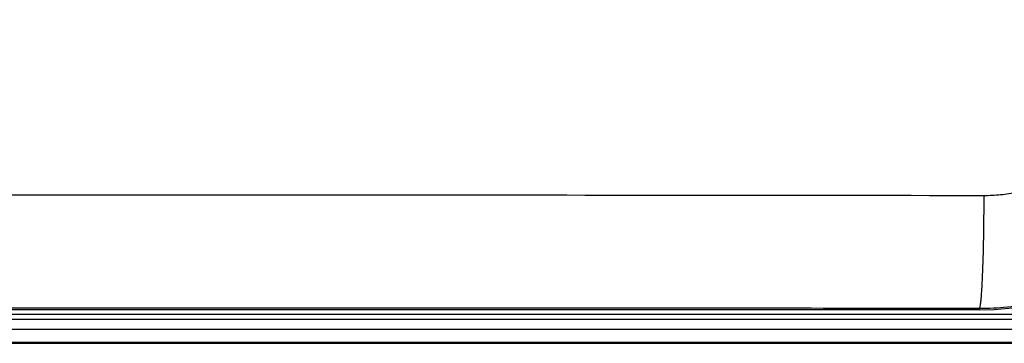
# Paper-space layout 'RV-12KD-CK-XX-S_CUST_1_1' of a CAD drawing. Units: inches. Extents: x 0 to 17, y 0 to 11.
# Drawn here: x 7.6 to 8.8, y 7.7 to 8.1 of the extents above; entities that cross this region are included whole.
import ezdxf

# ---------------------------------------------------------------- set-up
doc = ezdxf.new("R2010")
doc.units = ezdxf.units.IN
doc.header["$LTSCALE"] = 0.935
doc.header["$MEASUREMENT"] = 0
doc.layers.get('0').update_dxf_attribs({"linetype": 'CONTINUOUS'})
doc.layers.add('_159392', color=7, linetype='CONTINUOUS')

psp = doc.layouts.new('RV-12KD-CK-XX-S_CUST_1_1')

# ---------------------------------------------------------------- linework, layer by layer
at = {"color": 7, "linetype": 'Continuous'}
for p, q in [((10.7142, 7.7222), (6.3834, 7.7222)), ((10.7142, 7.7156), (6.3834, 7.7156)), ((10.7142, 7.7031), (6.3834, 7.7031)), ((10.7142, 7.6865), (6.3834, 7.6865)), ((10.7142, 7.6858), (6.3834, 7.6858)), ((10.7142, 7.6853), (6.3834, 7.6853))]:
    psp.add_line(p, q, dxfattribs=at)
at = {"layer": '_159392', "color": 7, "linetype": 'Continuous'}
for p, q in [((8.7759, 7.7281), (6.8159, 7.7281)), ((8.7759, 7.7297), (8.7759, 7.7281))]:
    psp.add_line(p, q, dxfattribs=at)
psp.add_arc((8.7759, 8.0981), 0.37, 270, 0, dxfattribs=at)
for points, knots in [([(9.1445, 8.0981), (9.1445, 8.086), (9.1433, 8.0619), (9.138, 8.0261), (9.1293, 7.991), (9.1171, 7.9569), (9.1016, 7.9241), (9.083, 7.8931), (9.0614, 7.864), (9.037, 7.8371), (9.01, 7.8126), (8.9809, 7.791), (8.9498, 7.7725), (8.9171, 7.757), (8.883, 7.7448), (8.8478, 7.7361), (8.8121, 7.7308), (8.788, 7.7297), (8.7759, 7.7297)], [0, 0, 0, 0, 0.062743, 0.124973, 0.187246, 0.250042, 0.312471, 0.374645, 0.437216, 0.500072, 0.562842, 0.625601, 0.687826, 0.750107, 0.812893, 0.87528, 0.937443, 1, 1, 1, 1]), ([(8.7818, 7.874), (8.7889, 7.874), (8.8033, 7.8747), (8.8246, 7.8778), (8.8456, 7.883), (8.8659, 7.8902), (8.8855, 7.8994), (8.904, 7.9105), (8.9214, 7.9233), (8.9375, 7.9379), (8.9521, 7.9539), (8.965, 7.9713), (8.9761, 7.9898), (8.9854, 8.0093), (8.9927, 8.0296), (8.9997, 8.0576), (9.0018, 8.0792), (9.0018, 8.0935)], [0, 0, 0, 0, 0.062558, 0.124723, 0.187111, 0.249905, 0.312199, 0.374432, 0.437198, 0.499984, 0.562853, 0.625445, 0.687635, 0.750069, 0.812882, 0.875171, 1, 1, 1, 1]), ([(6.8101, 7.874), (6.8922, 7.8741), (7.2208, 7.8745), (7.5495, 7.8747), (7.7959, 7.8747)], [0, 0, 0, 0, 0.249914, 1, 1, 1, 1]), ([(7.7959, 7.8747), (7.8781, 7.8747), (8.2067, 7.8746), (8.5353, 7.8743), (8.7818, 7.874)], [0, 0, 0, 0, 0.250061, 1, 1, 1, 1]), ([(8.7818, 7.874), (8.7818, 7.8653), (8.7817, 7.8477), (8.7814, 7.8218), (8.7809, 7.8006), (8.7804, 7.7846), (8.78, 7.7737), (8.7796, 7.7639), (8.7791, 7.7552), (8.7786, 7.7478), (8.7781, 7.7416), (8.7776, 7.7373), (8.7773, 7.7346), (8.777, 7.733), (8.7767, 7.7317), (8.7765, 7.7308), (8.7762, 7.7301), (8.776, 7.7298), (8.7759, 7.7297)], [0, 0, 0, 0, 0.180677, 0.363548, 0.538829, 0.62017, 0.695581, 0.763914, 0.824296, 0.876005, 0.91862, 0.951931, 0.965184, 0.976243, 0.985168, 0.992028, 0.996917, 1, 1, 1, 1]), ([(7.7959, 7.7303), (7.7142, 7.7303), (7.3876, 7.7303), (7.0609, 7.73), (6.8159, 7.7297)], [0, 0, 0, 0, 0.250061, 1, 1, 1, 1]), ([(8.7759, 7.7297), (8.6943, 7.7298), (8.3676, 7.7302), (8.041, 7.7303), (7.7959, 7.7303)], [0, 0, 0, 0, 0.249914, 1, 1, 1, 1])]:
    psp.add_open_spline(points, degree=3, knots=knots, dxfattribs=at)

doc.saveas('drawing.dxf')
